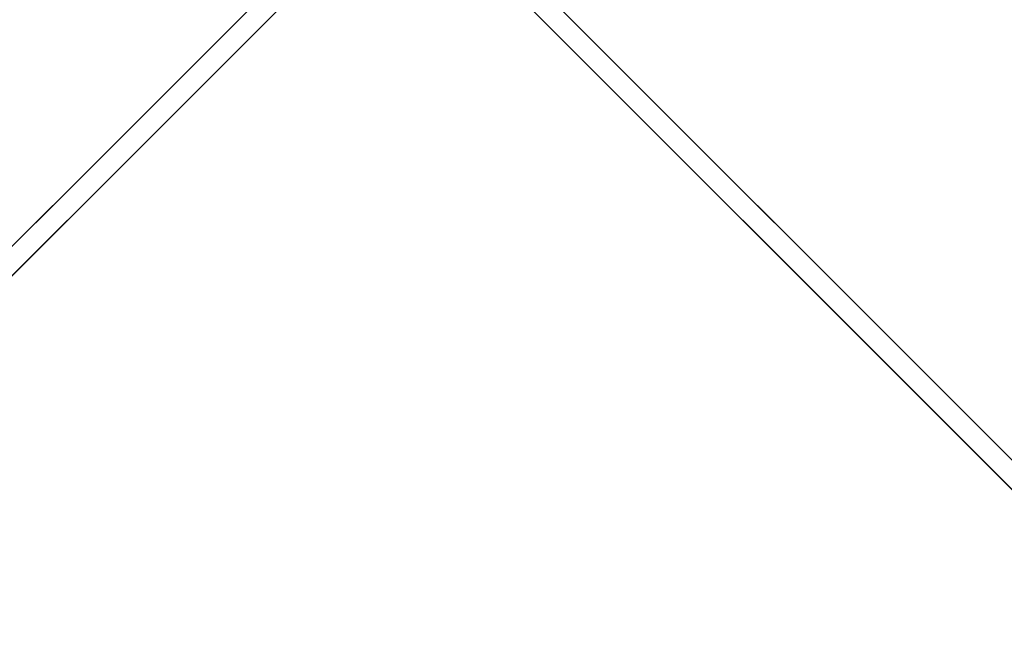
# Model space of a CAD drawing. Units: inches. Extents: x 0 to 204, y 0 to 264.
# Drawn here: x 92 to 104, y 149 to 157 of the extents above; entities that cross this region are included whole.
import ezdxf

# ---------------------------------------------------------------- set-up
doc = ezdxf.new("R2010")
doc.units = ezdxf.units.IN
doc.header["$MEASUREMENT"] = 0
doc.layers.get('0').update_dxf_attribs({"color": 10})

# ---------------------------------------------------------------- blocks, each defined once
blk = doc.blocks.new('OASI-LBSWIV4P-3D')
at = {"lineweight": 18}
mesh = blk.add_polyface(dxfattribs=at)
corners = [(-8.766, 9.027, 16.179), (8.766, 9.027, 16.179), (10.865, -14.75, 16.179), (-10.865, -14.75, 16.179)]
mesh.append_faces([[corners[k] for k in face] for face in [(0, 1, 2, 3)]])
mesh = blk.add_polyface(dxfattribs=at)
corners = [(-9.937, -14.397, 18.179), (9.937, -14.397, 18.179), (6.214, 7.753, 18.179), (-6.214, 7.753, 18.179)]
mesh.append_faces([[corners[k] for k in face] for face in [(2, 3, 0, 1)]])
mesh = blk.add_polyface(dxfattribs=at)
corners = [(9.937, -14.397, 18.179), (10.944, -13.984, 20.523), (11.972, -13.572, 22.858), (13.021, -13.163, 25.179), (12.609, -10.512, 24.712), (12.193, -7.862, 24.245), (11.774, -5.213, 23.778), (11.35, -2.564, 23.311), (10.921, 0.084, 22.844), (10.483, 2.731, 22.377), (10.036, 5.376, 21.911), (8.809, 6.194, 20.627), (7.536, 6.986, 19.384), (6.214, 7.753, 18.179), (8.378, -5.12, 18.179), (7.296, 1.316, 18.179), (9.373, -1.459, 20.512), (10.394, -6.685, 21.23), (8.855, -7.961, 18.179), (9.662, 1.255, 21.248), (10.597, -3.991, 22.002), (11.459, -9.264, 22.688), (10.439, -10.163, 20.539), (9.437, -6.541, 19.599), (7.837, -1.902, 18.179), (8.386, 1.874, 19.682), (10.375, -1.334, 21.975), (8.935, -3.511, 19.471), (11.242, -6.606, 22.717), (6.755, 4.534, 18.179), (8.458, -0.923, 19.294), (9.396, -11.179, 18.179), (8.344, 4.445, 19.97), (9.253, 3.727, 20.953), (7.637, 3.934, 19.089), (12.081, -11.549, 23.497), (11.295, -11.361, 21.946), (9.828, -4.228, 20.74)]
mesh.append_faces([[corners[k] for k in face] for face in [(2, 36, 1), (14, 27, 24), (5, 21, 4), (10, 33, 9), (15, 34, 29), (3, 35, 2)]], dxfattribs={"vtx0": -1, "vtx1": -1})
mesh.append_faces([[corners[k] for k in face] for face in [(26, 20, 7), (20, 26, 16), (25, 34, 15), (11, 32, 33), (27, 14, 23), (23, 22, 17), (28, 21, 5), (28, 20, 17), (21, 17, 22), (24, 27, 30), (36, 2, 35), (19, 25, 16), (35, 4, 21), (31, 1, 22), (22, 23, 18), (27, 37, 16), (17, 20, 37), (33, 32, 25), (32, 34, 25), (8, 19, 26), (16, 26, 19), (37, 23, 17), (30, 27, 16), (20, 28, 6), (21, 28, 17), (16, 25, 30), (15, 30, 25), (34, 12, 29), (33, 25, 19), (19, 9, 33), (12, 34, 32), (36, 21, 22), (21, 36, 35), (1, 36, 22), (16, 37, 20), (23, 37, 27)]], dxfattribs={"vtx0": -1, "vtx1": -1, "vtx2": -1})
mesh.append_faces([[corners[k] for k in face] for face in [(23, 14, 18), (32, 11, 12), (22, 18, 31), (35, 3, 4)]], dxfattribs={"vtx0": -1, "vtx2": -1})
mesh.append_faces([[corners[k] for k in face] for face in [(0, 1, 31)]], dxfattribs={"vtx1": -1})
mesh.append_faces([[corners[k] for k in face] for face in [(15, 24, 30), (10, 11, 33), (5, 6, 28), (6, 7, 20), (8, 9, 19), (7, 8, 26)]], dxfattribs={"vtx1": -1, "vtx2": -1})
mesh.append_faces([[corners[k] for k in face] for face in [(12, 13, 29)]], dxfattribs={"vtx2": -1})
mesh = blk.add_polyface(dxfattribs=at)
corners = [(-14.001, -13.163, 25.179), (-13.021, -13.163, 25.179), (-12.609, -10.512, 24.712), (-12.193, -7.862, 24.245), (-11.774, -5.213, 23.778), (-11.35, -2.564, 23.311), (-10.921, 0.084, 22.844), (-10.483, 2.731, 22.377), (-10.036, 5.376, 21.911), (-11.174, 5.376, 21.911), (13.021, -13.163, 25.179), (14.001, -13.163, 25.179), (11.174, 5.376, 21.911), (10.036, 5.376, 21.911), (10.483, 2.731, 22.377), (10.921, 0.084, 22.844), (11.35, -2.564, 23.311), (11.774, -5.213, 23.778), (12.193, -7.862, 24.245), (12.609, -10.512, 24.712)]
mesh.append_faces([[corners[k] for k in face] for face in [(9, 7, 8), (2, 0, 1)]], dxfattribs={"vtx0": -1})
mesh.append_faces([[corners[k] for k in face] for face in [(12, 17, 11), (15, 12, 14), (17, 12, 16)]], dxfattribs={"vtx0": -1, "vtx1": -1})
mesh.append_faces([[corners[k] for k in face] for face in [(9, 5, 6), (9, 4, 5), (0, 2, 3), (0, 3, 4), (4, 9, 0), (11, 17, 18), (11, 18, 19), (12, 15, 16)]], dxfattribs={"vtx0": -1, "vtx2": -1})
mesh.append_faces([[corners[k] for k in face] for face in [(13, 14, 12)]], dxfattribs={"vtx1": -1})
mesh.append_faces([[corners[k] for k in face] for face in [(6, 7, 9)]], dxfattribs={"vtx1": -1, "vtx2": -1})
mesh.append_faces([[corners[k] for k in face] for face in [(19, 10, 11)]], dxfattribs={"vtx2": -1})
mesh = blk.add_polyface(dxfattribs=at)
corners = [(-9.104, -8.927, -0.321), (-8.818, -8.641, 0.381), (-0.088, 0.088, 1.324), (-0.088, 0.088), (-8.388, -8.211), (-8.519, -8.342, -0.321)]
mesh.append_faces([[corners[k] for k in face] for face in [(2, 4, 1)]], dxfattribs={"vtx0": -1, "vtx1": -1})
mesh.append_faces([[corners[k] for k in face] for face in [(2, 3, 4), (5, 0, 1, 4)]], dxfattribs={"vtx2": -1})
mesh = blk.add_polyface(dxfattribs=at)
corners = [(0.088, -0.088, 1.324), (-0.088, 0.088, 1.324), (-8.818, -8.641, 0.381), (-8.641, -8.818, 0.381)]
mesh.append_faces([[corners[k] for k in face] for face in [(0, 1, 2, 3)]])
mesh = blk.add_polyface(dxfattribs=at)
corners = [(-8.211, -8.388), (-8.388, -8.211), (-0.088, 0.088), (0.088, -0.088)]
mesh.append_faces([[corners[k] for k in face] for face in [(0, 1, 2, 3)]])
mesh = blk.add_polyface(dxfattribs=at)
corners = [(8.388, -8.211), (8.211, -8.388), (-0.088, -0.088), (0.088, 0.088)]
mesh.append_faces([[corners[k] for k in face] for face in [(0, 1, 2, 3)]])
mesh = blk.add_polyface(dxfattribs=at)
corners = [(0.088, 0.088, 1.324), (-0.088, -0.088, 1.324), (8.641, -8.818, 0.381), (8.818, -8.641, 0.381)]
mesh.append_faces([[corners[k] for k in face] for face in [(0, 1, 2, 3)]])
mesh = blk.add_polyface(dxfattribs=at)
corners = [(9.104, -8.927, -0.321), (8.519, -8.342, -0.321), (8.388, -8.211), (0.088, 0.088), (0.088, 0.088, 1.324), (8.818, -8.641, 0.381)]
mesh.append_faces([[corners[k] for k in face] for face in [(2, 4, 5)]], dxfattribs={"vtx0": -1, "vtx2": -1})
mesh.append_faces([[corners[k] for k in face] for face in [(2, 3, 4)]], dxfattribs={"vtx2": -1})
mesh.append_faces([[corners[k] for k in face] for face in [(5, 0, 1, 2)]], dxfattribs={"vtx3": -1})
mesh = blk.add_polyface(dxfattribs=at)
corners = [(-8.927, -9.104, -0.321), (-8.342, -8.519, -0.321), (-8.211, -8.388), (0.088, -0.088), (0.088, -0.088, 1.324), (-8.641, -8.818, 0.381)]
mesh.append_faces([[corners[k] for k in face] for face in [(2, 4, 5)]], dxfattribs={"vtx0": -1, "vtx2": -1})
mesh.append_faces([[corners[k] for k in face] for face in [(2, 3, 4)]], dxfattribs={"vtx2": -1})
mesh.append_faces([[corners[k] for k in face] for face in [(5, 0, 1, 2)]], dxfattribs={"vtx3": -1})
mesh = blk.add_polyface(dxfattribs=at)
corners = [(8.927, -9.104, -0.321), (8.641, -8.818, 0.381), (-0.088, -0.088, 1.324), (-0.088, -0.088), (8.211, -8.388), (8.342, -8.519, -0.321)]
mesh.append_faces([[corners[k] for k in face] for face in [(2, 4, 1)]], dxfattribs={"vtx0": -1, "vtx1": -1})
mesh.append_faces([[corners[k] for k in face] for face in [(2, 3, 4), (5, 0, 1, 4)]], dxfattribs={"vtx2": -1})

msp = doc.modelspace()

# ---------------------------------------------------------------- linework, layer by layer
at = {"lineweight": 18, "invisible_edges": 15}
for points in [[(94.66255, 165.25267, 23.10065), (94.73489, 156.72603, 23.21667), (93.42583, 157.93566, 23.22108)], [(94.66255, 165.25267, 23.10065), (95.92606, 157.80527, 23.19178), (94.73489, 156.72603, 23.21667)], [(93.28519, 156.72757, 17.23432), (91.91003, 156.72804, 17.27138), (92.60005, 165.03643, 17.10065)], [(92.72505, 165.04283, 17.60061), (92.04153, 156.82098, 17.67046), (93.38538, 156.69503, 17.63615)], [(94.51882, 156.30385, 17.21722), (93.28519, 156.72757, 17.23432), (94.66255, 165.03643, 17.10065)], [(93.38538, 156.69503, 17.63615), (94.72673, 156.05651, 17.61356), (94.72505, 165.04283, 17.60061)], [(94.66255, 165.03643, 17.10065), (95.87612, 157.40149, 17.19011), (94.51882, 156.30385, 17.21722)], [(94.72673, 156.05651, 17.61356), (96.03428, 156.73227, 17.60107), (94.72505, 165.04283, 17.60061)], [(95.87612, 157.40149, 17.19011), (96.72505, 165.03643, 17.10065), (97.24107, 156.72708, 17.19649)], [(97.39123, 156.73226, 17.60091), (96.72505, 165.04283, 17.60061), (96.03428, 156.73227, 17.60107)], [(97.24107, 156.72708, 17.19649), (97.7563, 165.03643, 17.10065), (98.93121, 156.30385, 17.21707)], [(97.39123, 156.73226, 17.60091), (98.72336, 156.05651, 17.6134), (98.72505, 165.04283, 17.60061)], [(98.72505, 165.04283, 17.60061), (98.72336, 156.05651, 17.6134), (100.06472, 156.69503, 17.6359)], [(98.78755, 165.03643, 17.10065), (100.16485, 156.72756, 17.23409), (98.93121, 156.30385, 17.21707)], [(100.06472, 156.69503, 17.6359), (101.40858, 156.82097, 17.67012), (100.72505, 165.04283, 17.60061)], [(101.54, 156.72804, 17.27107), (100.16485, 156.72756, 17.23409), (100.85005, 165.03643, 17.10065)], [(101.40858, 156.82097, 17.67012), (102.71706, 156.05795, 17.72584), (102.72505, 165.04283, 17.60061)], [(102.7727, 156.30524, 17.32561), (101.54, 156.72804, 17.27107), (102.91255, 165.03643, 17.10065)], [(102.72505, 165.04283, 17.60061), (102.71706, 156.05795, 17.72584), (104.71179, 156.57524, 17.81135)], [(103.87541, 156.03833, 17.38391), (102.7727, 156.30524, 17.32561), (102.91255, 165.03643, 17.10065)], [(103.81188, 165.03643, 17.10065), (104.97403, 156.70342, 17.41838), (103.87541, 156.03833, 17.38391)], [(93.28519, 155.85207, 17.23432), (91.91003, 155.85254, 17.27138), (92.60005, 164.16093, 17.10065)], [(92.72505, 164.16733, 17.60061), (92.04153, 155.94548, 17.67046), (93.38538, 155.81953, 17.63615)], [(94.51882, 155.42835, 17.21722), (93.28519, 155.85207, 17.23432), (94.66255, 164.16093, 17.10065)], [(93.38538, 155.81953, 17.63615), (94.72673, 155.18101, 17.61356), (94.72505, 164.16733, 17.60061)], [(94.66255, 164.16093, 17.10065), (95.87612, 156.52599, 17.19011), (94.51882, 155.42835, 17.21722)], [(94.72673, 155.18101, 17.61356), (96.03428, 155.85677, 17.60107), (94.72505, 164.16733, 17.60061)], [(95.87612, 156.52599, 17.19011), (96.72505, 164.16093, 17.10065), (97.24107, 155.85158, 17.19649)], [(97.39123, 155.85676, 17.60091), (96.72505, 164.16733, 17.60061), (96.03428, 155.85677, 17.60107)], [(97.24107, 155.85158, 17.19649), (97.7563, 164.16093, 17.10065), (98.93121, 155.42835, 17.21707)], [(97.39123, 155.85676, 17.60091), (98.72336, 155.18101, 17.6134), (98.72505, 164.16733, 17.60061)], [(98.72505, 164.16733, 17.60061), (98.72336, 155.18101, 17.6134), (100.06472, 155.81953, 17.6359)], [(98.78755, 164.16093, 17.10065), (100.16485, 155.85206, 17.23409), (98.93121, 155.42835, 17.21707)], [(100.06472, 155.81953, 17.6359), (101.40858, 155.94547, 17.67012), (100.72505, 164.16733, 17.60061)], [(101.54, 155.85254, 17.27107), (100.16485, 155.85206, 17.23409), (100.85005, 164.16093, 17.10065)], [(101.40858, 155.94547, 17.67012), (102.71706, 155.18245, 17.72584), (102.72505, 164.16733, 17.60061)], [(102.7727, 155.42974, 17.32561), (101.54, 155.85254, 17.27107), (102.91255, 164.16093, 17.10065)], [(102.72505, 164.16733, 17.60061), (102.71706, 155.18245, 17.72584), (104.71179, 155.69974, 17.81135)], [(103.87541, 155.16283, 17.38391), (102.7727, 155.42974, 17.32561), (102.91255, 164.16093, 17.10065)], [(103.81188, 164.16093, 17.10065), (104.97403, 155.82792, 17.41838), (103.87541, 155.16283, 17.38391)], [(92.59744, 150.39767, 29.43892), (91.91003, 158.33105, 29.27138), (93.42583, 158.94739, 29.22108)], [(93.42583, 158.94739, 29.22108), (94.73489, 157.73776, 29.21667), (93.97093, 150.39634, 29.34018)], [(96.22541, 158.33547, 29.60032), (96.72505, 150.40043, 29.64467), (97.53216, 158.9343, 29.60151)], [(98.05619, 150.40042, 29.64457), (98.87822, 157.95686, 29.61519), (97.53216, 158.9343, 29.60151)], [(94.73489, 157.73776, 29.21667), (95.92606, 158.817, 29.19178), (95.34796, 150.39634, 29.34009)], [(97.24107, 158.33005, 29.19648), (96.72498, 150.39634, 29.33999), (95.92606, 158.817, 29.19178)], [(92.0632, 158.33641, 29.67054), (92.73486, 150.40167, 29.73748), (93.39465, 158.33594, 29.63578)], [(93.39465, 158.33594, 29.63578), (94.06278, 150.40043, 29.64487), (94.57188, 157.95686, 29.61536)], [(96.22541, 158.33547, 29.60032), (94.57188, 157.95686, 29.61536), (95.39391, 150.40043, 29.64477)], [(97.24107, 158.33005, 29.19648), (98.98946, 158.01476, 29.21671), (98.10201, 150.39634, 29.3399)], [(98.87822, 157.95686, 29.61519), (99.38733, 150.40042, 29.64447), (100.05545, 158.33594, 29.63553)], [(100.16485, 158.33055, 29.23409), (99.47904, 150.39634, 29.33981), (98.98946, 158.01476, 29.21671)], [(100.71525, 150.40166, 29.73689), (101.38691, 158.3364, 29.6702), (100.05545, 158.33594, 29.63553)], [(101.54, 158.33105, 29.27107), (100.85254, 150.39766, 29.43838), (100.16485, 158.33055, 29.23409)], [(101.38691, 158.3364, 29.6702), (102.04318, 150.4029, 29.8293), (102.56272, 157.95821, 29.71569)], [(101.54, 158.33105, 29.27107), (102.71449, 158.01615, 29.32084), (102.22603, 150.39898, 29.53695)], [(103.83993, 158.24102, 29.3635), (103.59953, 150.4003, 29.63551), (102.71449, 158.01615, 29.32084)], [(103.3711, 150.40414, 29.92172), (103.63846, 157.85127, 29.76467), (102.56272, 157.95821, 29.71569)], [(92.59744, 149.38594, 23.43892), (91.91003, 157.31933, 23.27138), (93.42583, 157.93566, 23.22108)], [(93.42583, 157.93566, 23.22108), (94.73489, 156.72603, 23.21667), (93.97093, 149.38462, 23.34018)], [(96.22541, 157.32374, 23.60032), (96.72505, 149.3887, 23.64467), (97.53216, 157.92258, 23.60151)], [(98.05619, 149.3887, 23.64457), (98.87822, 156.94513, 23.61519), (97.53216, 157.92258, 23.60151)], [(94.73489, 156.72603, 23.21667), (95.92606, 157.80527, 23.19178), (95.34796, 149.38461, 23.34009)], [(97.24107, 157.31832, 23.19649), (96.72498, 149.38461, 23.33999), (95.92606, 157.80527, 23.19178)], [(95.34796, 148.41835, 17.34009), (94.51882, 156.30385, 17.21722), (95.87612, 157.40149, 17.19011)], [(97.24107, 156.72708, 17.19649), (96.72498, 148.41835, 17.33999), (95.87612, 157.40149, 17.19011)], [(92.0632, 157.32468, 23.67054), (92.73486, 149.38994, 23.73748), (93.39465, 157.32421, 23.63578)], [(93.39465, 157.32421, 23.63578), (94.06278, 149.3887, 23.64487), (94.57188, 156.94513, 23.61536)], [(96.22541, 157.32374, 23.60032), (94.57188, 156.94513, 23.61536), (95.39391, 149.3887, 23.64477)], [(97.24107, 157.31832, 23.19649), (98.98946, 157.00303, 23.21671), (98.10201, 149.38461, 23.3399)], [(98.87822, 156.94513, 23.61519), (99.38733, 149.3887, 23.64447), (100.05545, 157.32421, 23.63554)], [(100.16485, 157.31883, 23.23409), (99.47904, 149.38461, 23.33981), (98.98946, 157.00303, 23.21671)], [(100.71525, 149.38994, 23.73689), (101.38691, 157.32468, 23.6702), (100.05545, 157.32421, 23.63554)], [(101.54, 157.31932, 23.27107), (100.85254, 149.38593, 23.43838), (100.16485, 157.31883, 23.23409)], [(101.38691, 157.32468, 23.6702), (102.04318, 149.39118, 23.8293), (102.56272, 156.94648, 23.71569)], [(101.54, 157.31932, 23.27107), (102.71449, 157.00443, 23.32084), (102.22603, 149.38725, 23.53695)], [(103.83993, 157.2293, 23.3635), (103.59953, 149.38858, 23.63551), (102.71449, 157.00443, 23.32084)], [(103.3711, 149.39242, 23.92172), (103.63846, 156.83955, 23.76467), (102.56272, 156.94648, 23.71569)], [(92.04153, 156.82098, 17.67046), (92.73486, 148.42344, 17.73748), (93.38538, 156.69503, 17.63615)], [(100.71525, 148.42343, 17.73689), (101.40858, 156.82097, 17.67012), (100.06472, 156.69503, 17.6359)], [(102.04318, 148.42462, 17.82931), (102.71706, 156.05795, 17.72584), (101.40858, 156.82097, 17.67012)], [(92.59744, 148.41962, 17.43892), (91.91003, 156.72804, 17.27138), (93.28519, 156.72757, 17.23432)], [(94.51882, 156.30385, 17.21722), (93.97093, 148.41835, 17.34018), (93.28519, 156.72757, 17.23432)], [(94.06278, 148.42226, 17.64487), (94.72673, 156.05651, 17.61356), (93.38538, 156.69503, 17.63615)], [(96.03428, 156.73227, 17.60107), (94.72673, 156.05651, 17.61356), (95.39391, 148.42226, 17.64477)], [(97.39123, 156.73226, 17.60091), (96.03428, 156.73227, 17.60107), (96.72505, 148.42225, 17.64467)], [(97.24107, 156.72708, 17.19649), (98.93121, 156.30385, 17.21707), (98.10201, 148.41835, 17.3399)], [(97.39123, 156.73226, 17.60091), (98.05619, 148.42225, 17.64458), (98.72336, 156.05651, 17.6134)], [(98.72336, 156.05651, 17.6134), (99.38733, 148.42225, 17.64448), (100.06472, 156.69503, 17.6359)], [(100.16485, 156.72756, 17.23409), (99.47904, 148.41835, 17.33981), (98.93121, 156.30385, 17.21707)], [(101.54, 156.72804, 17.27107), (100.85254, 148.41961, 17.43838), (100.16485, 156.72756, 17.23409)], [(101.54, 156.72804, 17.27107), (102.7727, 156.30524, 17.32561), (102.22603, 148.42087, 17.53695)], [(95.34796, 147.54285, 17.34009), (94.51882, 155.42835, 17.21722), (95.87612, 156.52599, 17.19011)], [(97.24107, 155.85158, 17.19649), (96.72498, 147.54285, 17.33999), (95.87612, 156.52599, 17.19011)], [(104.71179, 156.57524, 17.81135), (102.71706, 156.05795, 17.72584), (103.3711, 148.4258, 17.92172)], [(102.7727, 156.30524, 17.32561), (103.87541, 156.03833, 17.38391), (103.59953, 148.42214, 17.63552)], [(92.04153, 155.94548, 17.67046), (92.73486, 147.54794, 17.73748), (93.38538, 155.81953, 17.63615)], [(100.71525, 147.54793, 17.73689), (101.40858, 155.94547, 17.67012), (100.06472, 155.81953, 17.6359)], [(102.04318, 147.54912, 17.82931), (102.71706, 155.18245, 17.72584), (101.40858, 155.94547, 17.67012)], [(92.59744, 147.54412, 17.43892), (91.91003, 155.85254, 17.27138), (93.28519, 155.85207, 17.23432)], [(94.51882, 155.42835, 17.21722), (93.97093, 147.54285, 17.34018), (93.28519, 155.85207, 17.23432)], [(94.06278, 147.54676, 17.64487), (94.72673, 155.18101, 17.61356), (93.38538, 155.81953, 17.63615)], [(96.03428, 155.85677, 17.60107), (94.72673, 155.18101, 17.61356), (95.39391, 147.54676, 17.64477)], [(97.39123, 155.85676, 17.60091), (96.03428, 155.85677, 17.60107), (96.72505, 147.54675, 17.64467)], [(97.24107, 155.85158, 17.19649), (98.93121, 155.42835, 17.21707), (98.10201, 147.54285, 17.3399)], [(97.39123, 155.85676, 17.60091), (98.05619, 147.54675, 17.64458), (98.72336, 155.18101, 17.6134)], [(98.72336, 155.18101, 17.6134), (99.38733, 147.54675, 17.64448), (100.06472, 155.81953, 17.6359)], [(100.16485, 155.85206, 17.23409), (99.47904, 147.54285, 17.33981), (98.93121, 155.42835, 17.21707)], [(101.54, 155.85254, 17.27107), (100.85254, 147.54411, 17.43838), (100.16485, 155.85206, 17.23409)], [(101.54, 155.85254, 17.27107), (102.7727, 155.42974, 17.32561), (102.22603, 147.54537, 17.53695)], [(104.71179, 155.69974, 17.81135), (102.71706, 155.18245, 17.72584), (103.3711, 147.5503, 17.92172)], [(102.7727, 155.42974, 17.32561), (103.87541, 155.16283, 17.38391), (103.59953, 147.54664, 17.63552)], [(105.47273, 153.87432, 17.25), (87.97737, 153.87432, 17.25), (87.97505, 153.82622, 17.25), (105.47505, 153.82622, 17.25)], [(87.97737, 153.87432, 15), (105.47273, 153.87432, 15), (105.47505, 153.82622, 15), (87.97505, 153.82622, 15)], [(104.44319, 150.68528, 17.24066), (104.18572, 150.71669, 16.92167), (103.73756, 150.63723, 16.98254)], [(103.80258, 150.60827, 16.70476), (104.18572, 150.71669, 16.92167), (104.32319, 150.59251, 16.68966)], [(101.19469, 150.2568, 16.66282), (103.72426, 150.59756, 17.07114), (102.05572, 150.42666, 16.56324)], [(103.77805, 150.64276, 16.79312), (102.21522, 150.36771, 16.35666), (102.05572, 150.42666, 16.56324)], [(104.44319, 150.68528, 17.24066), (103.71612, 150.45827, 17.2055), (104.15595, 150.33946, 17.32878)], [(104.32319, 150.59251, 16.68966), (104.28147, 150.35586, 16.59024), (103.87309, 150.38842, 16.53488)], [(102.1146, 150.09123, 16.23355), (102.21522, 150.36771, 16.35666), (103.85171, 150.4768, 16.57125)], [(94.21033, 150.08951, 16.47788), (91.61269, 150.39865, 16.57769), (91.85647, 150.22712, 16.78856)], [(93.44345, 150.23504, 16.24426), (91.61269, 150.39865, 16.57769), (94.21033, 150.08951, 16.47788)], [(91.76946, 150.23933, 16.2004), (91.61269, 150.39865, 16.57769), (93.44345, 150.23504, 16.24426)], [(101.19469, 150.2568, 16.66282), (102.05572, 150.42666, 16.56324), (99.39206, 150.1985, 16.25161)], [(102.05572, 150.42666, 16.56324), (100.69757, 150.26349, 16.22493), (99.39206, 150.1985, 16.25161)], [(102.05572, 150.42666, 16.56324), (102.21522, 150.36771, 16.35666), (100.69757, 150.26349, 16.22493)], [(100.69757, 150.26349, 16.22493), (102.21522, 150.36771, 16.35666), (100.90311, 150.13846, 16.07437)], [(102.21522, 150.36771, 16.35666), (102.1146, 150.09123, 16.23355), (100.90311, 150.13846, 16.07437)], [(103.71612, 150.45827, 17.2055), (101.19469, 150.2568, 16.66282), (101.99642, 150.07419, 16.97294)], [(91.76946, 150.23933, 16.2004), (93.44345, 150.23504, 16.24426), (93.74674, 150.08903, 15.97639)], [(93.11099, 149.8896, 15.94473), (91.76946, 150.23933, 16.2004), (93.74674, 150.08903, 15.97639)], [(93.74674, 150.08903, 15.97639), (93.44345, 150.23504, 16.24426), (95.6853, 150.05979, 15.91692)], [(95.39916, 150.13881, 16.19824), (93.44345, 150.23504, 16.24426), (94.21033, 150.08951, 16.47788)], [(95.39916, 150.13881, 16.19824), (95.6853, 150.05979, 15.91692), (93.44345, 150.23504, 16.24426)], [(98.33201, 150.04128, 15.89939), (100.69757, 150.26349, 16.22493), (100.90311, 150.13846, 16.07437)], [(100.69757, 150.26349, 16.22493), (98.33201, 150.04128, 15.89939), (99.39206, 150.1985, 16.25161)], [(99.39206, 150.1985, 16.25161), (99.43447, 150.11388, 16.47812), (101.19469, 150.2568, 16.66282)], [(101.19469, 150.2568, 16.66282), (99.43447, 150.11388, 16.47812), (100.25922, 149.87691, 16.69036)], [(104.40945, 150.16746, 17.31067), (104.15595, 150.33946, 17.32878), (103.77225, 150.08754, 17.20667)], [(91.85647, 150.22712, 16.78856), (93.19062, 149.87693, 16.69039), (94.21033, 150.08951, 16.47788)], [(94.21033, 150.08951, 16.47788), (96.24339, 150.00361, 16.40517), (95.39916, 150.13881, 16.19824)], [(95.6853, 150.05979, 15.91692), (95.39916, 150.13881, 16.19824), (98.01353, 150.1321, 16.07165)], [(97.89041, 150.11179, 16.28104), (95.39916, 150.13881, 16.19824), (96.24339, 150.00361, 16.40517)], [(97.89041, 150.11179, 16.28104), (98.01353, 150.1321, 16.07165), (95.39916, 150.13881, 16.19824)], [(98.01353, 150.1321, 16.07165), (98.33201, 150.04128, 15.89939), (95.6853, 150.05979, 15.91692)], [(97.89041, 150.11179, 16.28104), (99.43447, 150.11388, 16.47812), (99.39206, 150.1985, 16.25161)], [(98.01353, 150.1321, 16.07165), (97.89041, 150.11179, 16.28104), (99.39206, 150.1985, 16.25161)], [(99.39206, 150.1985, 16.25161), (98.33201, 150.04128, 15.89939), (98.01353, 150.1321, 16.07165)], [(98.33201, 150.04128, 15.89939), (100.90311, 150.13846, 16.07437), (100.33885, 149.88958, 15.94471)], [(103.75087, 150.17593, 17.24303), (101.99642, 150.07419, 16.97294), (102.10948, 149.78788, 16.82686)], [(103.82138, 149.95608, 17.07315), (104.66527, 150.06981, 17.17437), (104.40945, 150.16746, 17.31067)], [(104.35886, 150.1357, 16.68577), (104.37761, 149.99477, 16.93763), (103.8997, 149.96678, 16.70678)], [(89.6539, 150.01241, 17.14897), (91.5156, 149.68689, 16.67308), (92.28695, 149.75003, 16.7359)], [(89.6779, 150.08753, 17.20666), (92.28695, 149.75003, 16.7359), (91.45355, 150.0742, 16.97295)], [(93.74674, 150.08903, 15.97639), (95.6853, 150.05979, 15.91692), (94.91795, 149.82121, 15.84736)], [(94.21033, 150.08951, 16.47788), (94.95776, 149.81003, 16.59516), (96.24339, 150.00361, 16.40517)], [(96.72491, 149.75281, 15.74999), (95.6853, 150.05979, 15.91692), (98.33201, 150.04128, 15.89939)], [(97.85115, 149.96397, 16.45979), (97.89041, 150.11179, 16.28104), (96.24339, 150.00361, 16.40517)], [(96.72491, 149.74314, 16.49993), (97.85115, 149.96397, 16.45979), (96.24339, 150.00361, 16.40517)], [(97.89041, 150.11179, 16.28104), (97.85115, 149.96397, 16.45979), (99.43447, 150.11388, 16.47812)], [(97.85115, 149.96397, 16.45979), (98.49207, 149.81002, 16.59514), (99.43447, 150.11388, 16.47812)], [(101.99642, 150.07419, 16.97294), (100.63961, 149.70104, 16.66767), (102.10948, 149.78788, 16.82686)], [(103.90784, 150.10608, 16.57242), (101.33962, 149.67627, 16.21034), (102.1146, 150.09123, 16.23355)], [(104.37761, 149.99477, 16.93763), (104.66527, 150.06981, 17.17437), (103.8459, 149.92158, 16.98479)], [(92.62842, 149.89056, 17.15908), (91.95507, 149.82664, 17.13339), (91.93351, 149.92677, 17.27164)], [(91.93351, 149.92677, 17.27164), (91.97546, 149.8736, 17.43274), (93.09183, 149.91847, 17.22083)], [(91.93351, 149.92677, 17.27164), (93.09183, 149.91847, 17.22083), (92.62842, 149.89056, 17.15908)], [(91.95507, 149.82664, 17.13339), (92.62842, 149.89056, 17.15908), (93.12423, 149.80514, 17.06936)], [(91.96591, 149.69047, 16.23065), (93.11099, 149.8896, 15.94473), (94.61566, 149.52206, 15.93343)], [(91.97546, 149.8736, 17.43274), (93.31779, 149.90016, 17.31473), (93.09183, 149.91847, 17.22083)], [(91.97546, 149.8736, 17.43274), (92.72379, 149.76968, 17.47573), (93.31779, 149.90016, 17.31473)], [(92.62842, 149.89056, 17.15908), (93.09183, 149.91847, 17.22083), (93.53706, 149.88332, 17.11829)], [(93.12423, 149.80514, 17.06936), (92.62842, 149.89056, 17.15908), (93.53706, 149.88332, 17.11829)], [(93.09183, 149.91847, 17.22083), (94.48639, 149.91182, 17.20286), (93.53706, 149.88332, 17.11829)], [(94.48639, 149.91182, 17.20286), (93.09183, 149.91847, 17.22083), (93.31779, 149.90016, 17.31473)], [(94.09514, 149.80936, 17.03789), (93.12423, 149.80514, 17.06936), (93.53706, 149.88332, 17.11829)], [(94.08511, 149.85918, 17.33882), (94.48639, 149.91182, 17.20286), (93.31779, 149.90016, 17.31473)], [(93.31779, 149.90016, 17.31473), (93.55716, 149.76218, 17.42912), (94.08511, 149.85918, 17.33882)], [(94.53202, 149.88113, 17.0907), (93.53706, 149.88332, 17.11829), (94.48639, 149.91182, 17.20286)], [(93.53706, 149.88332, 17.11829), (94.53202, 149.88113, 17.0907), (94.09514, 149.80936, 17.03789)], [(94.48639, 149.91182, 17.20286), (94.08511, 149.85918, 17.33882), (94.9749, 149.86001, 17.31069)], [(94.96926, 149.80576, 17.01507), (94.09514, 149.80936, 17.03789), (94.53202, 149.88113, 17.0907)], [(95.35708, 149.90682, 17.20436), (94.48639, 149.91182, 17.20286), (94.9749, 149.86001, 17.31069)], [(94.53202, 149.88113, 17.0907), (94.48639, 149.91182, 17.20286), (95.35708, 149.90682, 17.20436)], [(95.55472, 149.88619, 17.08424), (94.53202, 149.88113, 17.0907), (95.35708, 149.90682, 17.20436)], [(95.55472, 149.88619, 17.08424), (94.96926, 149.80576, 17.01507), (94.53202, 149.88113, 17.0907)], [(96.13975, 149.80314, 16.99875), (94.96926, 149.80576, 17.01507), (95.55472, 149.88619, 17.08424)], [(94.9749, 149.86001, 17.31069), (96.14159, 149.88812, 17.24986), (95.35708, 149.90682, 17.20436)], [(96.14159, 149.88812, 17.24986), (94.9749, 149.86001, 17.31069), (95.55779, 149.75469, 17.38251)], [(96.36465, 149.88184, 17.07119), (95.35708, 149.90682, 17.20436), (96.14159, 149.88812, 17.24986)], [(96.36465, 149.88184, 17.07119), (95.55472, 149.88619, 17.08424), (95.35708, 149.90682, 17.20436)], [(96.36465, 149.88184, 17.07119), (96.13975, 149.80314, 16.99875), (95.55472, 149.88619, 17.08424)], [(97.22677, 149.83363, 17.01718), (96.13975, 149.80314, 16.99875), (96.36465, 149.88184, 17.07119)], [(96.88726, 149.90685, 17.15324), (96.14159, 149.88812, 17.24986), (97.30847, 149.87111, 17.27783)], [(96.14159, 149.88812, 17.24986), (96.88726, 149.90685, 17.15324), (96.36465, 149.88184, 17.07119)], [(96.72505, 149.75469, 17.38251), (97.30847, 149.87111, 17.27783), (96.14159, 149.88812, 17.24986)], [(97.22677, 149.83363, 17.01718), (96.36465, 149.88184, 17.07119), (96.88726, 149.90685, 17.15324)], [(96.88726, 149.90685, 17.15324), (97.30847, 149.87111, 17.27783), (97.89509, 149.9055, 17.13954)], [(97.22677, 149.83363, 17.01718), (96.88726, 149.90685, 17.15324), (97.89509, 149.9055, 17.13954)], [(98.48083, 149.83099, 17.03012), (97.22677, 149.83363, 17.01718), (97.89509, 149.9055, 17.13954)], [(97.30847, 149.87111, 17.27783), (98.32871, 149.86372, 17.3031), (97.89509, 149.9055, 17.13954)], [(97.89509, 149.9055, 17.13954), (98.89073, 149.90495, 17.14295), (98.48083, 149.83099, 17.03012)], [(98.32871, 149.86372, 17.3031), (98.89073, 149.90495, 17.14295), (97.89509, 149.9055, 17.13954)], [(98.32871, 149.86372, 17.3031), (99.27837, 149.89685, 17.28087), (98.89073, 149.90495, 17.14295)], [(99.27837, 149.89685, 17.28087), (98.32871, 149.86372, 17.3031), (99.05956, 149.75469, 17.38251)], [(98.89073, 149.90495, 17.14295), (99.41693, 149.8167, 17.04351), (98.48083, 149.83099, 17.03012)], [(99.27837, 149.89685, 17.28087), (99.90526, 149.89735, 17.14178), (98.89073, 149.90495, 17.14295)], [(99.41693, 149.8167, 17.04351), (98.89073, 149.90495, 17.14295), (99.90526, 149.89735, 17.14178)], [(100.33885, 149.88958, 15.94471), (101.33962, 149.67627, 16.21034), (99.2445, 149.59731, 15.9136)], [(100.60924, 149.89946, 17.34356), (99.27837, 149.89685, 17.28087), (99.89293, 149.76218, 17.42912)], [(100.60924, 149.89946, 17.34356), (99.90526, 149.89735, 17.14178), (99.27837, 149.89685, 17.28087)], [(100.33923, 149.82205, 17.07807), (99.41693, 149.8167, 17.04351), (99.90526, 149.89735, 17.14178)], [(100.79099, 149.91871, 17.22334), (100.33923, 149.82205, 17.07807), (99.90526, 149.89735, 17.14178)], [(100.60924, 149.89946, 17.34356), (100.79099, 149.91871, 17.22334), (99.90526, 149.89735, 17.14178)], [(100.33923, 149.82205, 17.07807), (100.79099, 149.91871, 17.22334), (101.2128, 149.86268, 17.14398)], [(100.60924, 149.89946, 17.34356), (101.78734, 149.88068, 17.44688), (101.67549, 149.93065, 17.31681)], [(100.79099, 149.91871, 17.22334), (100.60924, 149.89946, 17.34356), (101.67549, 149.93065, 17.31681)], [(100.72631, 149.76968, 17.47573), (101.78734, 149.88068, 17.44688), (100.60924, 149.89946, 17.34356)], [(101.2128, 149.86268, 17.14398), (100.79099, 149.91871, 17.22334), (101.67549, 149.93065, 17.31681)], [(101.67549, 149.93065, 17.31681), (102.46587, 149.88946, 17.23472), (101.2128, 149.86268, 17.14398)], [(102.2396, 149.72365, 17.18943), (101.2128, 149.86268, 17.14398), (102.46587, 149.88946, 17.23472)], [(101.33962, 149.67627, 16.21034), (103.8997, 149.96678, 16.70678), (102.27073, 149.69973, 16.63162)], [(101.67549, 149.93065, 17.31681), (102.65136, 149.92481, 17.4511), (102.88586, 149.9402, 17.35578)], [(101.67549, 149.93065, 17.31681), (102.88586, 149.9402, 17.35578), (102.46587, 149.88946, 17.23472)], [(101.78734, 149.88068, 17.44688), (102.65136, 149.92481, 17.4511), (101.67549, 149.93065, 17.31681)], [(102.22371, 149.78314, 17.55949), (102.65136, 149.92481, 17.4511), (101.78734, 149.88068, 17.44688)], [(102.10948, 149.78788, 16.82686), (102.27073, 149.69973, 16.63162), (103.82138, 149.95608, 17.07315)], [(102.88586, 149.9402, 17.35578), (103.73205, 149.92727, 17.36106), (102.46587, 149.88946, 17.23472)], [(103.73639, 149.81104, 17.2759), (102.98831, 149.73037, 17.23121), (102.46587, 149.88946, 17.23472)], [(102.65136, 149.92481, 17.4511), (103.72609, 149.94965, 17.49981), (102.88586, 149.9402, 17.35578)], [(102.65136, 149.92481, 17.4511), (102.97241, 149.78987, 17.60136), (103.72172, 149.86593, 17.6173)], [(105.47273, 149.83702, 17.25), (87.97737, 149.83702, 17.25), (87.97505, 149.78892, 17.25), (105.47505, 149.78892, 17.25)], [(87.97737, 149.83702, 15), (105.47273, 149.83702, 15), (105.47505, 149.78892, 15), (87.97505, 149.78892, 15)], [(91.95507, 149.82664, 17.13339), (93.12423, 149.80514, 17.06936), (92.70791, 149.71021, 17.10586)], [(91.97546, 149.6575, 17.46747), (92.88369, 149.64172, 17.41634), (92.72379, 149.76968, 17.47573)], [(94.51917, 149.55622, 16.48358), (93.19062, 149.87693, 16.69039), (92.28695, 149.75003, 16.7359)], [(92.88369, 149.64172, 17.41634), (93.9746, 149.65269, 17.38219), (93.55716, 149.76218, 17.42912)], [(93.12423, 149.80514, 17.06936), (94.09514, 149.80936, 17.03789), (93.54657, 149.70269, 17.05906)], [(94.39054, 149.75469, 17.38251), (94.9749, 149.86001, 17.31069), (94.08511, 149.85918, 17.33882)], [(94.38524, 149.69517, 17.01226), (94.09514, 149.80936, 17.03789), (94.96926, 149.80576, 17.01507)], [(94.95776, 149.81003, 16.59516), (94.51917, 149.55622, 16.48358), (96.25602, 149.4701, 16.37745)], [(94.61566, 149.52206, 15.93343), (94.91795, 149.82121, 15.84736), (96.01253, 149.57888, 15.80091)], [(95.55514, 149.69517, 17.01226), (94.96926, 149.80576, 17.01507), (96.13975, 149.80314, 16.99875)], [(97.22677, 149.83363, 17.01718), (96.72505, 149.69517, 17.01226), (96.13975, 149.80314, 16.99875)], [(98.48083, 149.83099, 17.03012), (97.89495, 149.69517, 17.01226), (97.22677, 149.83363, 17.01718)], [(98.32871, 149.86372, 17.3031), (97.30847, 149.87111, 17.27783), (97.8923, 149.75469, 17.38251)], [(99.2445, 149.59731, 15.9136), (97.50216, 149.55109, 15.81903), (98.53188, 149.8212, 15.84735)], [(98.49207, 149.81002, 16.59514), (98.02812, 149.4694, 16.3798), (100.63961, 149.70104, 16.66767)], [(98.48083, 149.83099, 17.03012), (99.41693, 149.8167, 17.04351), (99.06486, 149.69517, 17.01226)], [(100.33923, 149.82205, 17.07807), (99.90352, 149.70269, 17.05906), (99.41693, 149.8167, 17.04351)], [(100.33327, 149.63742, 17.40443), (99.89293, 149.76218, 17.42912), (99.42676, 149.6367, 17.37292)], [(100.72631, 149.76968, 17.47573), (100.33327, 149.63742, 17.40443), (101.20265, 149.61473, 17.42514)], [(100.74219, 149.71021, 17.10586), (100.33923, 149.82205, 17.07807), (101.2128, 149.86268, 17.14398)], [(100.76591, 149.57251, 16.50943), (102.10948, 149.78788, 16.82686), (100.63961, 149.70104, 16.66767)], [(102.27073, 149.69973, 16.63162), (102.10948, 149.78788, 16.82686), (100.76591, 149.57251, 16.50943)], [(102.22371, 149.78314, 17.55949), (101.20265, 149.61473, 17.42514), (102.46331, 149.61247, 17.48775)], [(103.72172, 149.72263, 17.64033), (102.97241, 149.78987, 17.60136), (102.46331, 149.61247, 17.48775)], [(91.5156, 149.68689, 16.67308), (93.33516, 149.49662, 16.34108), (92.28695, 149.75003, 16.7359)], [(91.5156, 149.68689, 16.67308), (92.03749, 149.60656, 16.4081), (93.33516, 149.49662, 16.34108)], [(92.72532, 149.56377, 17.33665), (91.97546, 149.6575, 17.46747), (91.93374, 149.55653, 17.33119)], [(91.95508, 149.60984, 17.16694), (92.70791, 149.71021, 17.10586), (93.29268, 149.56183, 17.15414)], [(94.61566, 149.52206, 15.93343), (93.33516, 149.49662, 16.34108), (91.96591, 149.69047, 16.23065)], [(92.03749, 149.60656, 16.4081), (91.96591, 149.69047, 16.23065), (93.33516, 149.49662, 16.34108)], [(91.97546, 149.6575, 17.46747), (92.72532, 149.56377, 17.33665), (92.88369, 149.64172, 17.41634)], [(92.28695, 149.75003, 16.7359), (93.33516, 149.49662, 16.34108), (94.51917, 149.55622, 16.48358)], [(92.88369, 149.64172, 17.41634), (92.72532, 149.56377, 17.33665), (93.55723, 149.57424, 17.33013)], [(93.9746, 149.65269, 17.38219), (92.88369, 149.64172, 17.41634), (93.55723, 149.57424, 17.33013)], [(93.29268, 149.56183, 17.15414), (93.54657, 149.70269, 17.05906), (94.07258, 149.5931, 17.07486)], [(94.70711, 149.5917, 17.32237), (93.9746, 149.65269, 17.38219), (93.55723, 149.57424, 17.33013)], [(94.70711, 149.5917, 17.32237), (94.39054, 149.75469, 17.38251), (93.9746, 149.65269, 17.38219)], [(94.96925, 149.58385, 17.05708), (94.07258, 149.5931, 17.07486), (94.38524, 149.69517, 17.01226)], [(95.45225, 149.58215, 17.30019), (94.97417, 149.75469, 17.38251), (94.70711, 149.5917, 17.32237)], [(96.13975, 149.56861, 17.0562), (94.96925, 149.58385, 17.05708), (95.55514, 149.69517, 17.01226)], [(95.55779, 149.75469, 17.38251), (95.45225, 149.58215, 17.30019), (96.14162, 149.61165, 17.31982)], [(96.72491, 149.75281, 15.74999), (97.50216, 149.55109, 15.81903), (96.01253, 149.57888, 15.80091)], [(96.72505, 149.69517, 17.01226), (97.31032, 149.5513, 17.085), (96.13975, 149.56861, 17.0562)], [(96.14162, 149.61165, 17.31982), (97.15487, 149.62449, 17.32731), (96.72505, 149.75469, 17.38251)], [(98.02812, 149.4694, 16.3798), (96.72491, 149.74314, 16.49993), (96.25602, 149.4701, 16.37745)], [(97.15487, 149.62449, 17.32731), (98.47521, 149.64089, 17.35184), (97.8923, 149.75469, 17.38251)], [(98.59616, 149.59814, 17.04578), (97.31032, 149.5513, 17.085), (97.89495, 149.69517, 17.01226)], [(100.76591, 149.57251, 16.50943), (100.63961, 149.70104, 16.66767), (98.02812, 149.4694, 16.3798)], [(99.42676, 149.6367, 17.37292), (99.05956, 149.75469, 17.38251), (98.47521, 149.64089, 17.35184)], [(99.06486, 149.69517, 17.01226), (99.31104, 149.55648, 17.12473), (98.59616, 149.59814, 17.04578)], [(99.83123, 149.48456, 16.18222), (99.2445, 149.59731, 15.9136), (101.33962, 149.67627, 16.21034)], [(99.90352, 149.70269, 17.05906), (100.62712, 149.56935, 17.1664), (99.31104, 149.55648, 17.12473)], [(101.33962, 149.67627, 16.21034), (102.27073, 149.69973, 16.63162), (99.83123, 149.48456, 16.18222)], [(99.83123, 149.48456, 16.18222), (102.27073, 149.69973, 16.63162), (100.76591, 149.57251, 16.50943)], [(100.74219, 149.71021, 17.10586), (101.80136, 149.60861, 17.18915), (100.62712, 149.56935, 17.1664)], [(102.2396, 149.72365, 17.18943), (102.66315, 149.58253, 17.29832), (101.80136, 149.60861, 17.18915)], [(102.66315, 149.58253, 17.29832), (102.98831, 149.73037, 17.23121), (103.73639, 149.66773, 17.29896)], [(91.95508, 149.60984, 17.16694), (93.29268, 149.56183, 17.15414), (91.93374, 149.55653, 17.33119)], [(93.29268, 149.56183, 17.15414), (92.72532, 149.56377, 17.33665), (91.93374, 149.55653, 17.33119)], [(93.55723, 149.57424, 17.33013), (92.72532, 149.56377, 17.33665), (93.29268, 149.56183, 17.15414)], [(94.07258, 149.5931, 17.07486), (94.38966, 149.53777, 17.18588), (93.29268, 149.56183, 17.15414)], [(93.29268, 149.56183, 17.15414), (94.38966, 149.53777, 17.18588), (93.55723, 149.57424, 17.33013)], [(94.51917, 149.55622, 16.48358), (93.33516, 149.49662, 16.34108), (95.79269, 149.38323, 16.16555)], [(94.70711, 149.5917, 17.32237), (93.55723, 149.57424, 17.33013), (94.38966, 149.53777, 17.18588)], [(94.38966, 149.53777, 17.18588), (94.07258, 149.5931, 17.07486), (94.96925, 149.58385, 17.05708)], [(94.70711, 149.5917, 17.32237), (94.38966, 149.53777, 17.18588), (95.55769, 149.53649, 17.2063)], [(94.96925, 149.58385, 17.05708), (95.55769, 149.53649, 17.2063), (94.38966, 149.53777, 17.18588)], [(94.51917, 149.55622, 16.48358), (95.79269, 149.38323, 16.16555), (96.25602, 149.4701, 16.37745)], [(96.01253, 149.57888, 15.80091), (96.31827, 149.42749, 15.93631), (94.61566, 149.52206, 15.93343)], [(95.45225, 149.58215, 17.30019), (94.70711, 149.5917, 17.32237), (95.55769, 149.53649, 17.2063)], [(95.55769, 149.53649, 17.2063), (94.96925, 149.58385, 17.05708), (96.13975, 149.56861, 17.0562)], [(95.55769, 149.53649, 17.2063), (96.14162, 149.61165, 17.31982), (95.45225, 149.58215, 17.30019)], [(96.14162, 149.61165, 17.31982), (95.55769, 149.53649, 17.2063), (96.66366, 149.53681, 17.20618)], [(96.13975, 149.56861, 17.0562), (96.66366, 149.53681, 17.20618), (95.55769, 149.53649, 17.2063)], [(96.01253, 149.57888, 15.80091), (97.50216, 149.55109, 15.81903), (96.31827, 149.42749, 15.93631)], [(96.66366, 149.53681, 17.20618), (96.13975, 149.56861, 17.0562), (97.31032, 149.5513, 17.085)], [(96.66366, 149.53681, 17.20618), (97.15487, 149.62449, 17.32731), (96.14162, 149.61165, 17.31982)], [(96.31827, 149.42749, 15.93631), (97.50216, 149.55109, 15.81903), (97.97017, 149.41485, 16.01309)], [(97.15487, 149.62449, 17.32731), (96.66366, 149.53681, 17.20618), (97.8921, 149.55729, 17.26432)], [(97.8921, 149.55729, 17.26432), (96.66366, 149.53681, 17.20618), (97.31032, 149.5513, 17.085)], [(98.47521, 149.64089, 17.35184), (97.15487, 149.62449, 17.32731), (97.8921, 149.55729, 17.26432)], [(97.31032, 149.5513, 17.085), (98.59616, 149.59814, 17.04578), (98.30169, 149.53867, 17.1406)], [(98.30169, 149.53867, 17.1406), (97.8921, 149.55729, 17.26432), (97.31032, 149.5513, 17.085)], [(97.97017, 149.41485, 16.01309), (97.50216, 149.55109, 15.81903), (99.2445, 149.59731, 15.9136)], [(98.47521, 149.64089, 17.35184), (97.8921, 149.55729, 17.26432), (98.89044, 149.55413, 17.27176)], [(98.89044, 149.55413, 17.27176), (97.8921, 149.55729, 17.26432), (98.30169, 149.53867, 17.1406)], [(97.97017, 149.41485, 16.01309), (99.2445, 149.59731, 15.9136), (99.83123, 149.48456, 16.18222)], [(100.76591, 149.57251, 16.50943), (98.02812, 149.4694, 16.3798), (99.83123, 149.48456, 16.18222)], [(98.59616, 149.59814, 17.04578), (99.31104, 149.55648, 17.12473), (98.30169, 149.53867, 17.1406)], [(99.31104, 149.55648, 17.12473), (98.89044, 149.55413, 17.27176), (98.30169, 149.53867, 17.1406)], [(98.89044, 149.55413, 17.27176), (99.42676, 149.6367, 17.37292), (98.47521, 149.64089, 17.35184)], [(98.89044, 149.55413, 17.27176), (99.8932, 149.56014, 17.30557), (99.42676, 149.6367, 17.37292)], [(99.31104, 149.55648, 17.12473), (99.8932, 149.56014, 17.30557), (98.89044, 149.55413, 17.27176)], [(100.62712, 149.56935, 17.1664), (99.8932, 149.56014, 17.30557), (99.31104, 149.55648, 17.12473)], [(99.8932, 149.56014, 17.30557), (100.33327, 149.63742, 17.40443), (99.42676, 149.6367, 17.37292)], [(100.79383, 149.552, 17.3018), (100.33327, 149.63742, 17.40443), (99.8932, 149.56014, 17.30557)], [(99.8932, 149.56014, 17.30557), (100.62712, 149.56935, 17.1664), (100.79383, 149.552, 17.3018)], [(100.33327, 149.63742, 17.40443), (100.79383, 149.552, 17.3018), (101.20265, 149.61473, 17.42514)], [(100.62712, 149.56935, 17.1664), (101.80136, 149.60861, 17.18915), (101.68742, 149.55594, 17.30518)], [(101.68742, 149.55594, 17.30518), (100.79383, 149.552, 17.3018), (100.62712, 149.56935, 17.1664)], [(100.79383, 149.552, 17.3018), (101.68742, 149.55594, 17.30518), (101.20265, 149.61473, 17.42514)], [(101.20265, 149.61473, 17.42514), (101.68742, 149.55594, 17.30518), (102.46331, 149.61247, 17.48775)], [(101.68742, 149.55594, 17.30518), (102.88695, 149.57196, 17.42672), (102.46331, 149.61247, 17.48775)], [(101.80136, 149.60861, 17.18915), (102.66315, 149.58253, 17.29832), (101.68742, 149.55594, 17.30518)], [(101.68742, 149.55594, 17.30518), (102.66315, 149.58253, 17.29832), (102.88695, 149.57196, 17.42672)], [(102.88695, 149.57196, 17.42672), (103.72609, 149.6063, 17.55498), (102.46331, 149.61247, 17.48775)], [(102.66315, 149.58253, 17.29832), (103.73205, 149.58407, 17.4163), (102.88695, 149.57196, 17.42672)], [(95.79269, 149.38323, 16.16555), (93.33516, 149.49662, 16.34108), (94.61566, 149.52206, 15.93343)], [(96.31827, 149.42749, 15.93631), (95.79269, 149.38323, 16.16555), (94.61566, 149.52206, 15.93343)], [(96.25602, 149.4701, 16.37745), (95.79269, 149.38323, 16.16555), (98.02812, 149.4694, 16.3798)], [(95.79269, 149.38323, 16.16555), (97.97017, 149.41485, 16.01309), (98.02812, 149.4694, 16.3798)], [(97.97017, 149.41485, 16.01309), (95.79269, 149.38323, 16.16555), (96.31827, 149.42749, 15.93631)], [(97.97017, 149.41485, 16.01309), (99.83123, 149.48456, 16.18222), (98.02812, 149.4694, 16.3798)]]:
    msp.add_3dface(points, dxfattribs=at)
at = {"color": 8, "lineweight": 18, "invisible_edges": 15}
msp.add_3dface([(96.60005, 153.25655, 26.71651), (96.94155, 153.25655, 26.625), (96.60005, 153.25655, 26.28349), (96.47505, 153.25655, 26.5)], dxfattribs=at)

# ---------------------------------------------------------------- block references
msp.add_blockref('OASI-LBSWIV4P-3D', (96.72505, 158.66011, 0.32056))

doc.saveas('drawing.dxf')
